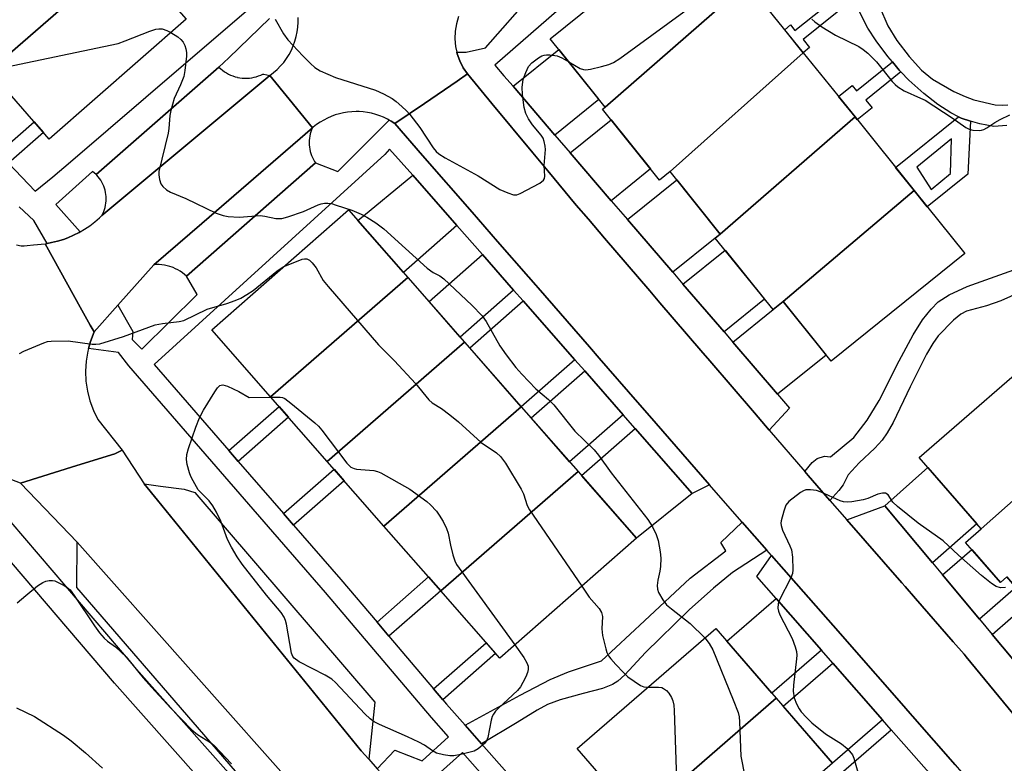
# Model space of a CAD drawing. Units: inches. Extents: x 1231770 to 1237770, y 569453 to 573454.
# Drawn here: x 1234231 to 1234460, y 572325 to 572498 of the extents above; entities that cross this region are included whole.
import ezdxf

# ---------------------------------------------------------------- set-up
doc = ezdxf.new("R2010")
doc.units = ezdxf.units.IN
doc.header["$MEASUREMENT"] = 0
for name, color, linetype in [('BLDG-Footprint', 5, 'Continuous'), ('TRANS-Driveway', 251, 'Continuous'), ('TRANS-Non Street Sidewalk', 7, 'Continuous'), ('TRANS-Parking Lot', 4, 'Continuous'), ('TRANS-Road', 130, 'Continuous'), ('TRANS-Street Sidewalk', 7, 'Continuous'), ('Undefined', 1, 'Continuous')]:
    doc.layers.add(name, color=color, linetype=linetype)

msp = doc.modelspace()

# ---------------------------------------------------------------- linework, layer by layer
at = {"layer": 'BLDG-Footprint'}
for points, elevation in [([(1234255.96, 572514.05), (1234224.01, 572486.31), (1234210.84, 572501.36), (1234242.79, 572529.11)], 652.01), ([(1234398.56, 572505.4), (1234367.11, 572477.91), (1234354.34, 572493.76), (1234386.85, 572519.94)], 651.58), ([(1234224.01, 572486.31), (1234255.96, 572514.05), (1234269.7, 572498.34), (1234237.86, 572470.48)], 653.38), ([(1234413.18, 572490.54), (1234382.22, 572462.91), (1234379.78, 572460.94), (1234366.51, 572477.42), (1234367.11, 572477.91), (1234398.56, 572505.4), (1234399.97, 572503.65), (1234401.58, 572504.94)], 652.67), ([(1234425.22, 572475.6), (1234393.9, 572448.4), (1234382.22, 572462.91), (1234413.18, 572490.54)], 652.35), ([(1234438.98, 572458.5), (1234408.5, 572432.7), (1234406.16, 572430.82), (1234392.74, 572447.47), (1234393.9, 572448.4), (1234425.22, 572475.6)], 652.46), ([(1234408.5, 572432.7), (1234438.98, 572458.5), (1234450.77, 572443.87), (1234419.67, 572418.83)], 652.69), ([(1234321.26, 572438.32), (1234289.32, 572410.59), (1234275.67, 572426.16), (1234307.46, 572454.05)], 656.01), ([(1234334.45, 572423.28), (1234302.51, 572395.56), (1234289.32, 572410.59), (1234321.26, 572438.32)], 656.25), ([(1234347.64, 572408.25), (1234315.7, 572380.52), (1234302.51, 572395.56), (1234334.45, 572423.28)], 656.45), ([(1234484.49, 572406.4), (1234454.56, 572379.88), (1234440.15, 572396.47), (1234472.11, 572424.22), (1234486.25, 572407.93)], 652.4), ([(1234360.83, 572393.21), (1234328.89, 572365.48), (1234315.7, 572380.52), (1234347.64, 572408.25)], 656.46), ([(1234497.87, 572390.99), (1234466.88, 572363.86), (1234465.65, 572362.79), (1234460.51, 572368.71), (1234459.02, 572367.42), (1234450.94, 572376.73), (1234454.56, 572379.88), (1234484.49, 572406.4)], 651.87), ([(1234328.89, 572365.48), (1234360.83, 572393.21), (1234374.42, 572377.71), (1234342.63, 572349.82)], 656.5), ([(1234406.88, 572340.49), (1234374.7, 572312.55), (1234360.62, 572328.8), (1234392.83, 572356.71)], 654.99), ([(1234419.98, 572325.38), (1234387.8, 572297.44), (1234374.7, 572312.55), (1234406.88, 572340.49)], 654.07)]:
    msp.add_lwpolyline(points, close=True, dxfattribs=dict(at, elevation=elevation))
at = {"layer": 'TRANS-Driveway'}
for points in [[(1234355.44, 572471.41), (1234345.71, 572482.74), (1234356.33, 572491.29), (1234365.69, 572479.67)], [(1234368.56, 572456.14), (1234359.03, 572467.24), (1234368.54, 572474.9), (1234377.71, 572463.51)], [(1234332.66, 572450.37), (1234320.24, 572439.48), (1234309.65, 572451.56), (1234322.38, 572462.07)], [(1234382.85, 572439.5), (1234372.33, 572451.75), (1234383.78, 572460.96), (1234393.9, 572448.4), (1234392.74, 572447.47)], [(1234394.77, 572425.63), (1234385.22, 572436.74), (1234395.03, 572444.64), (1234404.21, 572433.24)], [(1234345.85, 572435.36), (1234333.42, 572424.46), (1234326.18, 572432.71), (1234338.6, 572443.61)], [(1234360.08, 572419.16), (1234347.64, 572408.25), (1234335.64, 572421.93), (1234348.07, 572432.84)], [(1234407.21, 572411.14), (1234396.79, 572423.27), (1234406.16, 572430.82), (1234408.5, 572432.7), (1234418.53, 572420.25)], [(1234371.32, 572406.38), (1234358.86, 572395.46), (1234349.93, 572405.64), (1234362.37, 572416.56)], [(1234387.37, 572388.11), (1234374.42, 572377.71), (1234361.66, 572392.27), (1234374.12, 572403.19)], [(1234443.2, 572371.99), (1234432.16, 572385.22), (1234442.18, 572394.14), (1234453.58, 572381)], [(1234454.14, 572358.87), (1234445.55, 572369.17), (1234452.36, 572375.09), (1234459.02, 572367.42), (1234460.51, 572368.71), (1234462.64, 572366.25)], [(1234469.1, 572340.95), (1234457.08, 572355.35), (1234465.65, 572362.79), (1234466.88, 572363.86), (1234479.17, 572349.7), (1234477.93, 572348.62)], [(1234417.43, 572351.65), (1234405.88, 572341.64), (1234395.39, 572353.75), (1234406.86, 572363.69)], [(1234431.64, 572335.48), (1234419.98, 572325.38), (1234408.49, 572338.63), (1234420.06, 572348.66)], [(1234444.15, 572321.24), (1234432.39, 572311.05), (1234421.98, 572323.06), (1234433.66, 572333.18)]]:
    msp.add_lwpolyline(points, close=True, dxfattribs=at)
at = {"layer": 'TRANS-Non Street Sidewalk'}
for points in [[(1234425.04, 572503.2), (1234413.14, 572493.62), (1234414.66, 572491.73), (1234413.18, 572490.54), (1234408.88, 572495.88), (1234410.24, 572496.98), (1234411.26, 572495.7), (1234424.29, 572506.19), (1234424.49, 572504.72)], [(1234435.91, 572486.07), (1234427.75, 572479.49), (1234429.19, 572477.7), (1234425.75, 572474.93), (1234425.22, 572475.6), (1234421.38, 572480.36), (1234424.57, 572482.92), (1234425.57, 572481.68), (1234433.91, 572488.4), (1234435.52, 572486.47)], [(1234228.38, 572464.89), (1234226.11, 572467.26), (1234234.36, 572474.48), (1234236.52, 572472.01)], [(1234281.83, 572395.55), (1234279.66, 572398.06), (1234291.33, 572408.3), (1234293.52, 572405.81)], [(1234294.69, 572380.74), (1234292.38, 572383.4), (1234304.13, 572393.71), (1234306.45, 572391.06)], [(1234404.74, 572374.89), (1234396.75, 572369.72), (1234392.3, 572366.09), (1234386.65, 572361.08), (1234376.53, 572351.15), (1234371.72, 572345.91), (1234370.08, 572344.46), (1234368.81, 572343.66), (1234366.49, 572342.8), (1234362.03, 572341.61), (1234356.65, 572340.13), (1234353.73, 572339.06), (1234351.32, 572337.74), (1234346.71, 572334.87), (1234338.38, 572329.93), (1234334.58, 572334.23), (1234347.37, 572341.23), (1234354.33, 572344.88), (1234358.63, 572346.6), (1234366.25, 572349.18), (1234376.31, 572358.47), (1234386.87, 572368.37), (1234395.2, 572374.78), (1234394.01, 572376.73), (1234398.98, 572381.45)], [(1234316.84, 572354.92), (1234314.09, 572358.17), (1234326.08, 572368.69), (1234328.89, 572365.48)], [(1234329.38, 572340.15), (1234327.24, 572342.66), (1234339.49, 572353.4), (1234341.66, 572350.92)]]:
    msp.add_lwpolyline(points, close=True, dxfattribs=at)
for points in [[(1234430.94, 572501.31, 0), (1234432.82, 572496.82, 0), (1234434.96, 572493.41, 0), (1234437.83, 572489.64, 0), (1234440.71, 572486.51, 0), (1234443.21, 572484.4, 0), (1234448.21, 572481.53, 0), (1234450.82, 572480.34, 0), (1234452.87, 572479.61, 0), (1234457.82, 572478.44, 0), (1234459.41, 572478.31, 0), (1234460.78, 572478.44, 0)], [(1234460.53, 572473.59, 0), (1234457.49, 572473.41, 0), (1234454.23, 572473.97, 0), (1234452.09, 572474.64, 0), (1234449.94, 572475.31, 0), (1234449.26, 572475.65, 0), (1234447.48, 572476.53, 0), (1234444.49, 572478.51, 0), (1234441.24, 572481.06, 0), (1234437.73, 572484.17, 0), (1234435.91, 572486.07, 0), (1234435.52, 572486.47, 0), (1234433.91, 572488.4, 0), (1234432.88, 572489.64, 0), (1234430.14, 572493.3, 0), (1234428.2, 572496.23, 0), (1234425.95, 572500.68, 0)], [(1234463.64, 572434.89, 0), (1234459.1, 572432.89, 0), (1234455.76, 572431.69, 0), (1234451.15, 572430.48, 0), (1234449.84, 572429.76, 0), (1234448.13, 572428.4, 0), (1234444.59, 572424.7, 0), (1234443.3, 572422.95, 0), (1234441.82, 572420.48, 0), (1234438.03, 572412.88, 0), (1234434.1, 572404.62, 0), (1234432.73, 572402.18, 0), (1234431.55, 572400.46, 0), (1234429.83, 572398.62, 0), (1234426.2, 572395.21, 0), (1234423.6, 572392.41, 0), (1234422.46, 572390.13, 0), (1234421.48, 572388.76, 0), (1234419.4, 572386.45, 0), (1234414.31, 572392.28, 0), (1234413.54, 572393.17, 0), (1234415.28, 572395.27, 0), (1234416.44, 572396.21, 0), (1234418.15, 572396.78, 0), (1234419.51, 572396.59, 0), (1234424.94, 572401.11, 0), (1234428.06, 572405.15, 0), (1234430.81, 572409.73, 0), (1234435.5, 572418.91, 0), (1234438.77, 572424.96, 0), (1234440.92, 572428.45, 0), (1234442.92, 572430.96, 0), (1234444.55, 572432.65, 0), (1234447.11, 572434.28, 0), (1234451.33, 572436.21, 0), (1234463.23, 572440.47, 0)]]:
    msp.add_polyline3d(points, dxfattribs=at)
for points in [[(1234452.09, 572474.64, 0), (1234451.48, 572462.34, 0), (1234442.03, 572454.72, 0), (1234438.98, 572458.5, 0), (1234434.65, 572463.88, 0), (1234449.26, 572475.65, 0), (1234449.94, 572475.31, 0)], [(1234439.58, 572463.95, 0), (1234442.91, 572458.73, 0), (1234447.39, 572462.45, 0), (1234447.63, 572470.53, 0)]]:
    msp.add_polyline3d(points, close=True, dxfattribs=at)
at = {"layer": 'TRANS-Parking Lot'}
for points in [[(1234289.17, 572485.24), (1234250.13, 572452.71), (1234250.36, 572453.16), (1234250.56, 572453.63), (1234250.73, 572454.11), (1234250.87, 572454.59), (1234250.97, 572455.09), (1234251.05, 572455.59), (1234251.1, 572456.1), (1234251.11, 572456.6), (1234251.1, 572457.11), (1234251.05, 572457.57), (1234250.97, 572458.07), (1234250.86, 572458.57), (1234250.72, 572459.06), (1234250.55, 572459.53), (1234250.35, 572460), (1234250.12, 572460.45), (1234249.86, 572460.89), (1234249.58, 572461.31), (1234249.27, 572461.71), (1234248.93, 572462.09), (1234248.77, 572462.26), (1234277.34, 572487.19), (1234277.74, 572486.81), (1234278.16, 572486.46), (1234278.6, 572486.13), (1234279.07, 572485.84), (1234279.55, 572485.57), (1234280.05, 572485.33), (1234280.56, 572485.13), (1234281.08, 572484.96), (1234281.62, 572484.82), (1234281.67, 572484.81), (1234282.21, 572484.71), (1234282.76, 572484.64), (1234283.31, 572484.61), (1234283.86, 572484.61), (1234284.41, 572484.65), (1234284.95, 572484.72), (1234285.49, 572484.82), (1234286.03, 572484.96), (1234286.55, 572485.13), (1234287.06, 572485.34), (1234287.56, 572485.58), (1234287.79, 572485.53)], [(1234299.8, 572464.94), (1234269.8, 572438.61), (1234269.34, 572439.02), (1234268.85, 572439.4), (1234268.34, 572439.74), (1234267.81, 572440.06), (1234267.26, 572440.34), (1234266.7, 572440.59), (1234266.48, 572440.67), (1234265.89, 572440.87), (1234265.3, 572441.03), (1234264.69, 572441.15), (1234264.08, 572441.23), (1234263.46, 572441.28), (1234262.84, 572441.28), (1234262.23, 572441.25), (1234273.38, 572450.88), (1234299.09, 572473.08), (1234298.89, 572472.62), (1234298.71, 572472.14), (1234298.57, 572471.65), (1234298.46, 572471.16), (1234298.37, 572470.66), (1234298.33, 572470.15), (1234298.31, 572469.64), (1234298.32, 572469.13), (1234298.33, 572469.11), (1234298.37, 572468.61), (1234298.45, 572468.1), (1234298.56, 572467.61), (1234298.7, 572467.12), (1234298.88, 572466.64), (1234299.08, 572466.17), (1234299.31, 572465.72), (1234299.57, 572465.28)], [(1234312.19, 572326.3), (1234310.38, 572328.3), (1234263.02, 572386.55), (1234259.97, 572390.3), (1234263.75, 572389.81), (1234269.25, 572389.09), (1234271.75, 572388.33), (1234313.57, 572339.58)], [(1234297.2, 572317.28), (1234285.62, 572318.47), (1234244.3, 572366.25), (1234244.38, 572376.81)]]:
    msp.add_lwpolyline(points, close=True, dxfattribs=at)
at = {"layer": 'TRANS-Road'}
for points in [[(1234333.04, 572498.93), (1234332.55, 572497.25), (1234332.27, 572495.51), (1234332.21, 572493.76), (1234332.37, 572492.01), (1234332.65, 572490.69), (1234332.74, 572490.29), (1234333.33, 572488.63), (1234334.12, 572487.06), (1234335.1, 572485.6), (1234332.73, 572483.9), (1234325.1, 572478.75), (1234318.2, 572474.09), (1234317.37, 572474.62), (1234316.91, 572474.88), (1234316.51, 572475.1), (1234315.63, 572475.53), (1234314.71, 572475.9), (1234313.78, 572476.21), (1234312.83, 572476.46), (1234311.86, 572476.65), (1234310.89, 572476.79), (1234309.91, 572476.85), (1234309.23, 572476.87), (1234308.24, 572476.83), (1234307.26, 572476.73), (1234306.29, 572476.57), (1234305.33, 572476.36), (1234304.39, 572476.08), (1234303.46, 572475.74), (1234302.56, 572475.35), (1234301.69, 572474.89), (1234300.84, 572474.39), (1234300.03, 572473.83), (1234299.26, 572473.23), (1234299.09, 572473.08), (1234293.67, 572479.73), (1234289.17, 572485.24), (1234290.05, 572485.92), (1234290.89, 572486.65), (1234291.67, 572487.45), (1234292.39, 572488.3), (1234293.05, 572489.2), (1234293.65, 572490.15), (1234294.17, 572491.13), (1234294.62, 572492.15), (1234295, 572493.21), (1234295.3, 572494.28), (1234295.53, 572495.37), (1234295.67, 572496.48), (1234295.74, 572497.6), (1234295.72, 572498.71)], [(1234448.48, 572325), (1234438.58, 572336.37), (1234438.04, 572336.98), (1234436.02, 572339.28), (1234424.45, 572352.46), (1234421.81, 572355.45), (1234408.66, 572370.43), (1234405.81, 572373.67), (1234404.74, 572374.89), (1234398.98, 572381.45), (1234392.93, 572388.34), (1234391.38, 572390.12), (1234377.45, 572406.11), (1234374.66, 572409.32), (1234365.77, 572419.53), (1234363.49, 572422.15), (1234351.54, 572435.88), (1234351, 572436.5), (1234349.33, 572438.41), (1234342.11, 572446.69), (1234336.19, 572453.47), (1234324.69, 572466.65), (1234318.2, 572474.09), (1234325.1, 572478.75), (1234332.73, 572483.9), (1234335.1, 572485.6), (1234340.78, 572478.76), (1234350.31, 572467.28), (1234353.82, 572463.05), (1234360.39, 572455.14), (1234363.22, 572451.84), (1234366.99, 572447.44), (1234377.5, 572435.19), (1234379.87, 572432.43), (1234389.4, 572421.31), (1234391.43, 572418.95), (1234401.84, 572406.81), (1234405.26, 572402.83), (1234413.54, 572393.17), (1234414.31, 572392.28), (1234419.4, 572386.45), (1234423.33, 572381.95), (1234436.08, 572367.35), (1234436.85, 572366.47), (1234439.26, 572363.71), (1234448.08, 572353.61), (1234450.61, 572350.72), (1234451.08, 572350.14), (1234463.01, 572335.66)], [(1234230.26, 572445.89), (1234231.34, 572445.63), (1234232.04, 572445.64), (1234232.74, 572445.69), (1234234.2, 572445.85), (1234236.94, 572446.14), (1234245.44, 572430.68), (1234247.36, 572427.18), (1234248.32, 572425.63), (1234247.46, 572423.45), (1234247, 572421.8), (1234246.83, 572421.19), (1234246.44, 572418.88), (1234246.29, 572416.53), (1234246.4, 572414.19), (1234246.74, 572411.87), (1234247.33, 572409.59), (1234248.15, 572407.39), (1234249.2, 572405.3), (1234254.81, 572398.19), (1234253.11, 572397.31), (1234244.33, 572394.56), (1234231.21, 572390.46), (1234229.18, 572391.27)]]:
    msp.add_lwpolyline(points, dxfattribs=at)
for points in [[(1234299.09, 572473.08), (1234273.38, 572450.88), (1234262.23, 572441.25), (1234253.86, 572431.85), (1234248.32, 572425.63), (1234247.36, 572427.18), (1234245.44, 572430.68), (1234236.94, 572446.14), (1234237.42, 572446.22), (1234238.39, 572446.39), (1234239.81, 572446.73), (1234241.21, 572447.16), (1234242.2, 572447.52), (1234243.55, 572448.1), (1234244.85, 572448.76), (1234245.04, 572448.87), (1234246.11, 572449.5), (1234247.33, 572450.32), (1234248.48, 572451.22), (1234249.58, 572452.18), (1234250.13, 572452.71), (1234289.17, 572485.24), (1234293.67, 572479.73)], [(1234259.97, 572390.3), (1234263.02, 572386.55), (1234310.38, 572328.3), (1234312.19, 572326.3), (1234314.15, 572324.12), (1234322.88, 572314.44), (1234328.89, 572307.78), (1234388.01, 572242.15), (1234396.31, 572232.94), (1234398.38, 572230.89), (1234403.77, 572225.55), (1234390.8, 572205.89), (1234379.88, 572220.18), (1234315.94, 572296.27), (1234310.32, 572302.57), (1234303.97, 572309.69), (1234297.2, 572317.28), (1234244.38, 572376.81), (1234231.21, 572390.46), (1234244.33, 572394.56), (1234253.11, 572397.31), (1234254.81, 572398.19)]]:
    msp.add_lwpolyline(points, close=True, dxfattribs=at)
at = {"layer": 'TRANS-Street Sidewalk'}
for points in [[(1234403.6, 572541.79), (1234341.47, 572487.68), (1234343.6, 572485.19), (1234345.71, 572482.74), (1234355.44, 572471.41), (1234359.03, 572467.24), (1234368.56, 572456.14), (1234372.33, 572451.75), (1234382.85, 572439.5), (1234385.22, 572436.74), (1234394.77, 572425.63), (1234396.79, 572423.27), (1234407.21, 572411.14), (1234409.96, 572407.94), (1234405.26, 572402.83), (1234401.84, 572406.81), (1234391.43, 572418.95), (1234389.4, 572421.31), (1234379.87, 572432.43), (1234377.5, 572435.19), (1234366.99, 572447.44), (1234363.22, 572451.84), (1234360.39, 572455.14), (1234353.82, 572463.05), (1234350.31, 572467.28), (1234340.78, 572478.76), (1234335.1, 572485.6), (1234334.12, 572487.06), (1234333.33, 572488.63), (1234332.74, 572490.29), (1234332.65, 572490.69), (1234334.82, 572490.64), (1234339.32, 572491.67), (1234350.22, 572504.15)], [(1234314.15, 572324.12), (1234318.26, 572328.41), (1234324.6, 572325.95), (1234330.73, 572331.54), (1234326.75, 572336.04), (1234302.1, 572365.09), (1234288.87, 572380.33), (1234256.39, 572417.75), (1234253.96, 572420.82), (1234247, 572421.8), (1234247.46, 572423.45), (1234248.32, 572425.63), (1234253.86, 572431.85), (1234257.33, 572425.73), (1234257.13, 572423.89), (1234259.38, 572421.64), (1234272.26, 572434.32), (1234269.8, 572438.61), (1234299.8, 572464.94), (1234304.97, 572462.94), (1234316.91, 572474.88), (1234317.37, 572474.62), (1234318.2, 572474.09), (1234324.69, 572466.65), (1234336.19, 572453.47), (1234342.11, 572446.69), (1234349.33, 572438.41), (1234351, 572436.5), (1234351.54, 572435.88), (1234363.49, 572422.15), (1234365.77, 572419.53), (1234374.66, 572409.32), (1234377.45, 572406.11), (1234391.38, 572390.12), (1234387.37, 572388.11), (1234374.12, 572403.19), (1234371.32, 572406.38), (1234362.37, 572416.56), (1234360.08, 572419.16), (1234348.07, 572432.84), (1234345.85, 572435.36), (1234338.6, 572443.61), (1234332.66, 572450.37), (1234322.38, 572462.07), (1234317.03, 572468.15), (1234315.87, 572466.87), (1234262.29, 572418.06), (1234279.66, 572398.06), (1234281.83, 572395.55), (1234292.38, 572383.4), (1234294.69, 572380.74), (1234305.64, 572368.12), (1234314.09, 572358.17), (1234316.84, 572354.92), (1234327.24, 572342.66), (1234329.38, 572340.15), (1234330.27, 572339.09), (1234334.58, 572334.23), (1234338.38, 572329.93), (1234351.95, 572314.58)], [(1234228.94, 572381.39), (1234257.58, 572347.92), (1234297.27, 572303.21)], [(1234292.88, 572299.13), (1234253.05, 572343.99), (1234226.33, 572375.2)], [(1234359.64, 572298.85), (1234333.96, 572327.88), (1234328.18, 572322.68)]]:
    msp.add_lwpolyline(points, dxfattribs=at)
for points in [[(1234443.2, 572371.99), (1234445.55, 572369.17), (1234454.14, 572358.87), (1234457.08, 572355.35), (1234469.1, 572340.95), (1234471.4, 572338.2), (1234481.09, 572326.59), (1234483.78, 572323.37), (1234497.17, 572307.32), (1234492.83, 572299.47), (1234477.58, 572317.98), (1234474.91, 572321.22), (1234465.29, 572332.89), (1234463.01, 572335.66), (1234451.08, 572350.14), (1234450.61, 572350.72), (1234448.08, 572353.61), (1234439.26, 572363.71), (1234436.85, 572366.47), (1234436.08, 572367.35), (1234423.33, 572381.95), (1234432.16, 572385.22)], [(1234478.92, 572290.02), (1234471.82, 572289.73), (1234459.4, 572303.87), (1234457.14, 572306.45), (1234447.1, 572317.88), (1234444.15, 572321.24), (1234433.66, 572333.18), (1234431.64, 572335.48), (1234420.06, 572348.66), (1234417.43, 572351.65), (1234406.86, 572363.69), (1234402.41, 572368.76), (1234405.81, 572373.67), (1234408.66, 572370.43), (1234421.81, 572355.45), (1234424.45, 572352.46), (1234436.02, 572339.28), (1234438.04, 572336.98), (1234438.58, 572336.37), (1234448.48, 572325), (1234451.42, 572321.62), (1234461.4, 572310.15), (1234463.66, 572307.56)]]:
    msp.add_lwpolyline(points, close=True, dxfattribs=at)
for points in [[(1234228.38, 572464.89, 0), (1234234.64, 572458.34, 0), (1234238.73, 572461.66, 0), (1234242.85, 572465.2, 0), (1234269.09, 572487.73, 0), (1234285.86, 572502.04, 0), (1234279.53, 572510.42, 0), (1234273.59, 572518.3, 0), (1234270.3, 572521.88, 0), (1234266.99, 572525.47, 0), (1234257.65, 572535.64, 0), (1234254.35, 572539.22, 0), (1234243.13, 572551.43, 0), (1234239.89, 572554.96, 0), (1234229.04, 572566.76, 0)], [(1234289.13, 572498.46, 0), (1234279.67, 572489.33, 0), (1234277.34, 572487.19, 0), (1234248.77, 572462.26, 0), (1234247.93, 572462.89, 0), (1234239.45, 572455.22, 0), (1234245.04, 572448.87, 0), (1234244.85, 572448.76, 0), (1234243.55, 572448.1, 0), (1234242.2, 572447.52, 0), (1234241.21, 572447.16, 0), (1234239.81, 572446.73, 0), (1234238.39, 572446.39, 0), (1234237.42, 572446.22, 0), (1234234.33, 572451.54, 0), (1234230.87, 572454.73, 0)]]:
    msp.add_polyline3d(points, dxfattribs=at)
at = {"layer": 'Undefined'}
for points, elevation in [([(1234358.65, 572488.41), (1234361.29, 572486.89), (1234362.08, 572486.62), (1234362.63, 572486.57), (1234363.75, 572486.72), (1234366.3, 572487.35), (1234367.98, 572487.82), (1234369.04, 572488.26), (1234370.52, 572489.23), (1234392.85, 572505.54), (1234396.26, 572508.26)], 652), ([(1234290.39, 572498.34), (1234292.38, 572494.89), (1234293.35, 572493.56), (1234296.81, 572489.85), (1234298.61, 572488.04), (1234299.66, 572487.1), (1234300.91, 572486.35), (1234304.46, 572484.79), (1234313.73, 572481.81), (1234315.59, 572480.98), (1234317.64, 572479.88), (1234318.57, 572479.2), (1234319.88, 572478.05), (1234320.92, 572477.06), (1234321.71, 572476.18), (1234324.05, 572473.14), (1234327.11, 572468.44), (1234327.83, 572467.58), (1234328.44, 572467.01), (1234329.96, 572466.07), (1234337.6, 572461.94), (1234342.67, 572458.78), (1234344.48, 572457.94), (1234345.79, 572457.52), (1234346.56, 572457.52), (1234347.34, 572457.78), (1234351.93, 572460.25), (1234352.76, 572460.91), (1234353, 572461.33), (1234353.1, 572461.82), (1234352.98, 572464.35), (1234353.29, 572468.02), (1234353.21, 572468.83), (1234352.95, 572469.88), (1234352.68, 572470.64), (1234352.29, 572471.36), (1234350.2, 572473.8), (1234349.28, 572475.2), (1234348.65, 572476.42), (1234348.28, 572477.83), (1234347.88, 572480.79), (1234347.86, 572482.55), (1234348.1, 572484.29), (1234348.7, 572485.97), (1234349.34, 572487.31), (1234350.05, 572488.19), (1234351.67, 572489.37), (1234352.41, 572489.78), (1234352.92, 572489.97), (1234353.46, 572490.05), (1234354.3, 572490.03), (1234355.97, 572489.78), (1234357.02, 572489.35), (1234358.65, 572488.41)], 652), ([(1234415.21, 572498.33), (1234415.89, 572497.74), (1234417.53, 572496.55), (1234420.66, 572494.63), (1234426.14, 572491.98), (1234427.08, 572491.32), (1234428.17, 572490.4), (1234430.24, 572488.45), (1234433.86, 572483.88), (1234434.53, 572483.15), (1234435.17, 572482.6), (1234436.62, 572481.69), (1234440.46, 572480.01), (1234441.53, 572479.47), (1234447.81, 572475.38), (1234451.01, 572473.16), (1234451.79, 572472.76), (1234452.64, 572472.55), (1234454.09, 572472.47), (1234454.66, 572472.53), (1234455.18, 572472.68), (1234455.89, 572473.06), (1234457.71, 572474.3), (1234458.95, 572475), (1234461.25, 572476.1)], 652), ([(1234224, 572486.32), (1234226.05, 572486.87), (1234253.9, 572492.71), (1234255.57, 572493.26), (1234261.27, 572495.58), (1234262.65, 572496.03), (1234263.35, 572496.11), (1234264.1, 572496.05), (1234265.22, 572495.7), (1234266.18, 572495.26)], 654), ([(1234266.18, 572495.26), (1234267.8, 572494.23), (1234268.45, 572493.64), (1234268.99, 572492.96), (1234269.37, 572492.21), (1234269.63, 572491.41), (1234269.79, 572490.59), (1234269.82, 572489.72), (1234269.44, 572486.44), (1234269.14, 572484.98), (1234268.4, 572483.04), (1234266.96, 572479.88), (1234266.12, 572477.09), (1234265.92, 572475.93), (1234265.72, 572472.96), (1234265.55, 572471.8), (1234263.39, 572462.89), (1234263.33, 572462.12), (1234263.49, 572461.07), (1234263.84, 572460.07), (1234264.3, 572459.41), (1234265.11, 572458.67), (1234266.08, 572458.09), (1234269.63, 572456.67), (1234276.73, 572453.28), (1234278.32, 572452.68), (1234279.45, 572452.46), (1234282.07, 572452.33), (1234286.9, 572452.67), (1234288.03, 572452.55), (1234290.59, 572452.04), (1234291.98, 572452.01), (1234293.39, 572452.36), (1234297.01, 572453.63), (1234300.37, 572455.16), (1234301.14, 572455.43), (1234301.9, 572455.57), (1234302.66, 572455.6), (1234303.51, 572455.46), (1234304.63, 572455.13), (1234308.25, 572453.91), (1234310.4, 572453), (1234311.69, 572452.35), (1234313.85, 572450.97), (1234315.68, 572449.58), (1234325.77, 572440.44), (1234327.11, 572439.44), (1234328.72, 572438.68), (1234329.62, 572438.01), (1234336.17, 572431.87), (1234338.53, 572429.37), (1234339.46, 572428.03), (1234342.61, 572422.42), (1234344.11, 572420.3), (1234346.4, 572417.39), (1234347.75, 572415.85), (1234351.04, 572412.41), (1234353.94, 572409.95), (1234355.21, 572408.72), (1234360.09, 572402.56), (1234364.59, 572398.27), (1234365.6, 572396.98), (1234368.52, 572392.89), (1234377.03, 572382.07), (1234378.11, 572380.35), (1234379, 572378.54), (1234379.42, 572377.13), (1234379.95, 572374.5), (1234380.06, 572373.07), (1234380, 572371.1), (1234379.83, 572370.02), (1234379.34, 572367.91), (1234379.22, 572366.73), (1234379.28, 572365.87), (1234379.56, 572365.09), (1234380.55, 572363.36), (1234381.43, 572362.24), (1234382.55, 572361.28), (1234386.93, 572357.84), (1234390.33, 572354.55)], 654), ([(1234292.29, 572440.74), (1234296.7, 572442.54), (1234297.22, 572442.65), (1234297.74, 572442.64), (1234298.43, 572442.32), (1234299.02, 572441.73), (1234299.91, 572440.57), (1234301.6, 572437.62), (1234302.7, 572436.21), (1234314.47, 572422.66), (1234318.14, 572418.91), (1234323.03, 572413.68), (1234326.1, 572409.87), (1234326.93, 572409.15), (1234329.07, 572407.83), (1234331, 572406.38), (1234333, 572404.72), (1234338.32, 572399.91), (1234341.86, 572397.56), (1234342.83, 572396.71), (1234343.99, 572395.11), (1234347.63, 572389.07), (1234348.12, 572388.01), (1234348.98, 572385.31), (1234349.52, 572384.29), (1234361.69, 572366.55)], 656), ([(1234230.94, 572420.6), (1234231.96, 572421.18), (1234236.62, 572423.14), (1234237.47, 572423.39), (1234238.3, 572423.5), (1234242.29, 572423.55), (1234247.86, 572422.81), (1234248.73, 572422.78), (1234249.65, 572422.89), (1234255.15, 572424.55), (1234262.51, 572427.26), (1234264.18, 572427.59), (1234268.07, 572428.06), (1234269.15, 572428.32), (1234274.58, 572430.92), (1234279.15, 572432.26), (1234281.1, 572432.94), (1234282.41, 572433.52), (1234283.85, 572434.35), (1234285.26, 572435.28), (1234290.79, 572439.78), (1234292.29, 572440.74)], 656), ([(1234346.15, 572352.91), (1234348.23, 572349.95), (1234348.92, 572348.69), (1234349.2, 572347.92), (1234349.24, 572347.18), (1234349.09, 572346.47), (1234348.68, 572345.44), (1234348, 572344.15), (1234347.41, 572343.15), (1234346.76, 572342.3), (1234342.26, 572338.13), (1234341.67, 572337.48), (1234341.16, 572336.78), (1234340.89, 572336.27), (1234340.63, 572335.44), (1234339.88, 572331.37), (1234339.54, 572330.62), (1234339.04, 572329.99), (1234337.62, 572328.71), (1234336.65, 572328.19), (1234333.6, 572327.39), (1234331.92, 572327.12), (1234331.04, 572327.14), (1234329.58, 572327.32), (1234327.89, 572327.74), (1234326.97, 572328.26), (1234325.09, 572329.58), (1234323.82, 572330.28), (1234321.19, 572331.52), (1234314.7, 572334.36), (1234313.4, 572335.03), (1234312.46, 572335.7), (1234311.26, 572336.84), (1234304.41, 572344.19), (1234303.57, 572344.97), (1234302.07, 572345.88), (1234296, 572348.99), (1234294.84, 572349.78), (1234294.53, 572350.21), (1234294.24, 572351), (1234293.04, 572357.74), (1234292.81, 572358.59), (1234292.5, 572359.32), (1234291.81, 572360.39), (1234288.4, 572364.47), (1234282.76, 572371.69), (1234281.57, 572373.36), (1234280.27, 572375.6), (1234279.33, 572377.38), (1234277.77, 572381.66), (1234276.79, 572383.76), (1234275.88, 572385.22), (1234275.04, 572386.39), (1234272.54, 572388.97), (1234271.31, 572391), (1234270.79, 572392.07), (1234270.49, 572392.89), (1234269.97, 572394.86), (1234269.8, 572396), (1234269.88, 572397.12), (1234270.25, 572398.51), (1234271.99, 572403.53), (1234272.85, 572405.68), (1234273.75, 572407.47), (1234276.35, 572411.68), (1234276.99, 572412.61), (1234277.55, 572413.15), (1234277.87, 572413.3), (1234278.28, 572413.34), (1234279.3, 572413.06), (1234281.95, 572411.81), (1234284.36, 572410.38), (1234289.4, 572410.5)], 658), ([(1234289.4, 572410.5), (1234291.61, 572410.5), (1234292.14, 572410.38), (1234292.65, 572410.14), (1234294.07, 572409.1), (1234299.63, 572404.53), (1234300.48, 572403.71), (1234301.23, 572402.8), (1234307.06, 572395.15), (1234307.61, 572394.56), (1234308.03, 572394.23), (1234308.76, 572393.86), (1234309.3, 572393.71), (1234313.38, 572393.41), (1234314.22, 572393.23), (1234315, 572392.91), (1234321.7, 572389.1), (1234325.64, 572386.25), (1234326.56, 572385.47), (1234327.88, 572384), (1234328.56, 572383.08), (1234329.47, 572381.56), (1234330.27, 572379.98), (1234330.61, 572378.89), (1234331.17, 572376.1), (1234331.74, 572373.81), (1234332.18, 572372.41), (1234332.58, 572371.62), (1234346.15, 572352.91)], 658), ([(1234460.17, 572366.24), (1234459.06, 572366.14), (1234458.04, 572366.49), (1234456.92, 572367.2), (1234454.61, 572369.04), (1234449.27, 572373.78), (1234445.74, 572377.07), (1234439.88, 572381.22), (1234435.07, 572385.08), (1234434.03, 572386.09), (1234432.9, 572387.76), (1234432.3, 572388.13), (1234431.58, 572388.16), (1234430.55, 572387.95), (1234428.21, 572386.93), (1234427.09, 572386.61), (1234424.52, 572386.13), (1234423.39, 572386.04), (1234422.57, 572386.16), (1234421.77, 572386.42), (1234417.34, 572388.36), (1234416.3, 572388.75), (1234414.89, 572388.95), (1234413.78, 572388.9), (1234413.27, 572388.74), (1234412.55, 572388.34), (1234409.86, 572386.22), (1234409.16, 572385.36), (1234408.64, 572384.01), (1234408.04, 572381.75), (1234407.98, 572381.19), (1234408.02, 572380.64), (1234408.37, 572379.57), (1234410.1, 572375.94), (1234410.48, 572374.99), (1234410.71, 572373.28), (1234410.8, 572370.37), (1234410.7, 572369.52), (1234410.31, 572368.47), (1234407.55, 572363.2), (1234407.34, 572362.46), (1234407.27, 572361.4), (1234407.4, 572360.7), (1234407.72, 572359.89), (1234410.6, 572354.35), (1234411.3, 572352.46), (1234411.59, 572351.37), (1234411.66, 572350.52), (1234411.61, 572349.66), (1234410.9, 572343.57), (1234410.82, 572342.12), (1234411.04, 572340.56), (1234411.58, 572339.17), (1234412.23, 572338), (1234412.74, 572337.31), (1234413.93, 572335.99), (1234415.19, 572334.75), (1234418.38, 572332.23), (1234422.09, 572329.89), (1234423.38, 572328.78), (1234424.34, 572327.76), (1234424.65, 572327.31), (1234424.97, 572326.57), (1234425.88, 572323.33)], 652), ([(1234230.44, 572362.65), (1234232.42, 572364.41), (1234235.16, 572366.63), (1234236.37, 572367.43), (1234237.1, 572367.71), (1234237.87, 572367.87), (1234238.63, 572367.88), (1234239.19, 572367.75), (1234241.32, 572366.72), (1234242.08, 572366.25), (1234242.73, 572365.7), (1234243.71, 572364.4), (1234248.38, 572357.32), (1234249.57, 572355.73), (1234250.65, 572354.44), (1234251.41, 572353.77), (1234253.29, 572352.45), (1234255.77, 572350.09), (1234259.72, 572345.28), (1234261.63, 572343.08), (1234266.13, 572338.17), (1234271.06, 572333.19), (1234272.35, 572332.06), (1234275.36, 572330.22), (1234276.25, 572329.55), (1234280.22, 572325.22)], 658), ([(1234361.69, 572366.55), (1234363.43, 572364.03), (1234365.75, 572361.37), (1234366.28, 572360.46), (1234366.5, 572359.46), (1234366.37, 572356.65), (1234366.52, 572355.12), (1234367.25, 572351.98), (1234367.53, 572351.14), (1234367.92, 572350.34), (1234368.43, 572349.66), (1234369.59, 572348.38), (1234371.37, 572346.5), (1234372.42, 572345.51), (1234373.85, 572344.45), (1234375.33, 572343.49), (1234376.11, 572343.16), (1234377.06, 572343.05)], 656), ([(1234390.33, 572354.55), (1234391.34, 572353.21), (1234392.14, 572351.73), (1234396.93, 572340.1), (1234398.02, 572337.18), (1234398.25, 572336.17), (1234398.35, 572335), (1234398.67, 572327), (1234399.64, 572322.31)], 654), ([(1234377.06, 572343.05), (1234379.52, 572343.08), (1234380.27, 572342.96), (1234380.73, 572342.79), (1234381.37, 572342.33), (1234381.92, 572341.68), (1234382.54, 572340.69), (1234382.84, 572339.92), (1234383.08, 572338.86), (1234383.18, 572337.67), (1234383.82, 572319.38), (1234385.85, 572306.57), (1234386.2, 572305.37), (1234386.61, 572304.34), (1234388.75, 572299.58), (1234390.63, 572296.4), (1234394.22, 572290.04)], 656), ([(1234230.27, 572338.3), (1234234.42, 572336.25), (1234241.19, 572331.91), (1234242.96, 572330.59), (1234246.31, 572327.83), (1234250.23, 572324.23)], 660)]:
    msp.add_lwpolyline(points, dxfattribs=dict(at, elevation=elevation))

doc.saveas('drawing.dxf')
